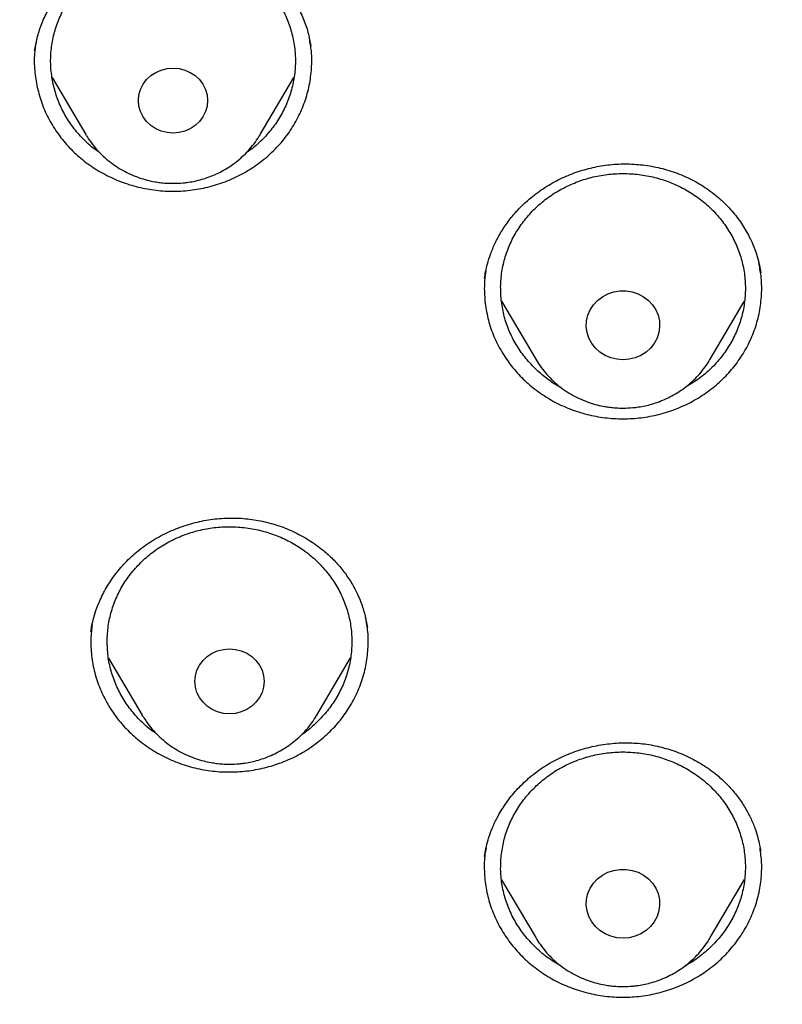
# Model space of a CAD drawing. Units: millimetres. Extents: x 8 to 1603, y 12 to 2556.
# Drawn here: x 814 to 823, y 2155 to 2167 of the extents above; entities that cross this region are included whole.
import ezdxf

# ---------------------------------------------------------------- set-up
doc = ezdxf.new("R2010")
doc.units = ezdxf.units.MM

msp = doc.modelspace()

# ---------------------------------------------------------------- linework, layer by layer
at = {"color": 7, "linetype": 'Continuous', "lineweight": 30}
for p, q in [((817.272, 2167.011), (817.29, 2166.931)), ((817.288, 2166.934), (817.289, 2166.928)), ((814.119, 2166.544), (814.531, 2165.846)), ((816.67, 2165.846), (817.082, 2166.544)), ((819.626, 2163.803), (820.046, 2163.089)), ((822.185, 2163.089), (822.603, 2163.798)), ((814.81, 2159.424), (815.223, 2158.724)), ((817.362, 2158.724), (817.776, 2159.427)), ((815.233, 2158.707), (815.223, 2158.724)), ((817.362, 2158.724), (817.359, 2158.718)), ((819.418, 2156.994), (819.42, 2157.004)), ((819.628, 2156.706), (820.046, 2155.997)), ((822.185, 2155.997), (822.606, 2156.71))]:
    msp.add_line(p, q, dxfattribs=at)
at = {"color": 7, "linetype": 'Continuous', "lineweight": 30, "flags": 128}
for points in [[(815.6, 2165.863), (815.527, 2165.869), (815.455, 2165.887), (815.389, 2165.916), (815.328, 2165.956), (815.276, 2166.005), (815.233, 2166.062), (815.202, 2166.125), (815.183, 2166.192), (815.177, 2166.261), (815.183, 2166.33), (815.202, 2166.397), (815.233, 2166.46), (815.276, 2166.517), (815.328, 2166.566), (815.389, 2166.606), (815.455, 2166.635), (815.527, 2166.653), (815.6, 2166.659), (815.674, 2166.653), (815.745, 2166.635), (815.812, 2166.606), (815.873, 2166.566), (815.925, 2166.517), (815.967, 2166.46), (815.999, 2166.397), (816.018, 2166.33), (816.024, 2166.261), (816.018, 2166.192), (815.999, 2166.125), (815.967, 2166.062), (815.925, 2166.005), (815.873, 2165.956), (815.812, 2165.916), (815.745, 2165.887), (815.674, 2165.869), (815.6, 2165.863)], [(814.54, 2165.83), (814.535, 2165.837), (814.531, 2165.846)], [(821.116, 2163.082), (821.04, 2163.088), (820.966, 2163.106), (820.896, 2163.136), (820.833, 2163.176), (820.778, 2163.225), (820.732, 2163.283), (820.698, 2163.347), (820.676, 2163.416), (820.666, 2163.487), (820.669, 2163.559), (820.685, 2163.629), (820.714, 2163.695), (820.754, 2163.756), (820.804, 2163.81), (820.864, 2163.855), (820.93, 2163.89), (821.002, 2163.914), (821.078, 2163.926), (821.154, 2163.926), (821.229, 2163.914), (821.301, 2163.89), (821.368, 2163.855), (821.427, 2163.81), (821.477, 2163.756), (821.517, 2163.695), (821.546, 2163.629), (821.562, 2163.559), (821.565, 2163.487), (821.556, 2163.416), (821.533, 2163.347), (821.499, 2163.283), (821.453, 2163.225), (821.398, 2163.176), (821.335, 2163.136), (821.266, 2163.106), (821.192, 2163.088), (821.116, 2163.082)], [(816.292, 2158.741), (816.219, 2158.747), (816.147, 2158.765), (816.081, 2158.795), (816.02, 2158.835), (815.968, 2158.884), (815.925, 2158.941), (815.894, 2159.003), (815.875, 2159.07), (815.869, 2159.14), (815.875, 2159.209), (815.894, 2159.276), (815.925, 2159.339), (815.968, 2159.396), (816.02, 2159.445), (816.081, 2159.484), (816.147, 2159.514), (816.219, 2159.532), (816.292, 2159.538), (816.366, 2159.532), (816.437, 2159.514), (816.504, 2159.484), (816.565, 2159.445), (816.617, 2159.396), (816.659, 2159.339), (816.691, 2159.276), (816.71, 2159.209), (816.716, 2159.14), (816.71, 2159.07), (816.691, 2159.003), (816.659, 2158.941), (816.617, 2158.884), (816.565, 2158.835), (816.504, 2158.795), (816.437, 2158.765), (816.366, 2158.747), (816.292, 2158.741)], [(821.116, 2155.99), (821.04, 2155.996), (820.966, 2156.014), (820.896, 2156.044), (820.833, 2156.084), (820.778, 2156.133), (820.732, 2156.191), (820.698, 2156.255), (820.676, 2156.324), (820.666, 2156.395), (820.669, 2156.466), (820.685, 2156.537), (820.714, 2156.603), (820.754, 2156.664), (820.804, 2156.718), (820.864, 2156.763), (820.93, 2156.798), (821.002, 2156.822), (821.078, 2156.834), (821.154, 2156.834), (821.229, 2156.822), (821.301, 2156.798), (821.368, 2156.763), (821.427, 2156.718), (821.477, 2156.664), (821.517, 2156.603), (821.546, 2156.537), (821.562, 2156.466), (821.565, 2156.395), (821.556, 2156.324), (821.533, 2156.255), (821.499, 2156.191), (821.453, 2156.133), (821.398, 2156.084), (821.335, 2156.044), (821.266, 2156.014), (821.192, 2155.996), (821.116, 2155.99)]]:
    msp.add_lwpolyline(points, dxfattribs=at)
at = {"color": 7, "linetype": 'Continuous', "lineweight": 30}
msp.add_arc((787.242, 2160.891), 40.81, 323.3188, 359.3007, dxfattribs=at)
for points, knots in [([(832.219, 2166.242), (832.226, 2166.489), (832.239, 2166.97), (832.252, 2167.673), (832.26, 2168.338), (832.264, 2168.964), (832.264, 2169.553), (832.261, 2170.103), (832.256, 2170.63), (832.249, 2171.131), (832.239, 2171.604), (832.229, 2172.03), (832.218, 2172.411), (832.207, 2172.745), (832.197, 2173.033), (832.188, 2173.276), (832.18, 2173.474), (832.174, 2173.628), (832.169, 2173.742), (832.165, 2173.838), (832.161, 2173.94), (832.155, 2174.068), (832.147, 2174.225), (832.138, 2174.411), (832.127, 2174.628), (832.114, 2174.873), (832.099, 2175.146), (832.076, 2175.54), (832.044, 2176.049), (831.998, 2176.713), (831.943, 2177.435), (831.877, 2178.219), (831.799, 2179.064), (831.707, 2179.971), (831.599, 2180.942), (831.477, 2181.94), (831.344, 2182.945), (831.201, 2183.939), (831.044, 2184.959), (830.872, 2185.999), (830.684, 2187.054), (830.492, 2188.067), (830.337, 2188.842), (830.22, 2189.388), (830.149, 2189.709), (830.082, 2190.002), (830.022, 2190.258), (829.972, 2190.466), (829.932, 2190.63), (829.901, 2190.754), (829.875, 2190.856), (829.854, 2190.939), (829.833, 2191.024), (829.806, 2191.127), (829.77, 2191.265), (829.725, 2191.436), (829.67, 2191.64), (829.585, 2191.952), (829.465, 2192.372), (829.311, 2192.885), (829.145, 2193.415), (828.964, 2193.959), (828.764, 2194.533), (828.541, 2195.136), (828.271, 2195.825), (827.954, 2196.581), (827.59, 2197.382), (827.203, 2198.174), (826.792, 2198.954), (826.36, 2199.72), (825.918, 2200.45), (825.471, 2201.144), (825.018, 2201.803), (824.564, 2202.427), (824.109, 2203.017), (823.619, 2203.619), (823.089, 2204.232), (822.518, 2204.852), (821.944, 2205.437), (821.369, 2205.987), (820.834, 2206.469), (820.341, 2206.891), (819.892, 2207.257), (819.449, 2207.605), (819.069, 2207.891), (818.76, 2208.116), (818.53, 2208.279), (818.328, 2208.421), (818.153, 2208.541), (818.001, 2208.644), (817.865, 2208.735), (817.73, 2208.824), (817.584, 2208.919), (817.416, 2209.028), (817.224, 2209.15), (816.992, 2209.294), (816.717, 2209.462), (816.396, 2209.653), (816.038, 2209.859), (815.651, 2210.075), (815.236, 2210.299), (814.793, 2210.53), (814.315, 2210.769), (813.802, 2211.015), (813.253, 2211.266), (812.566, 2211.565), (811.748, 2211.897), (810.808, 2212.249), (809.761, 2212.609), (808.604, 2212.969), (807.339, 2213.32), (806.076, 2213.631), (804.76, 2213.921), (803.393, 2214.184), (801.979, 2214.425), (800.579, 2214.649), (799.193, 2214.851), (797.683, 2215.054), (796.049, 2215.25), (794.287, 2215.434), (792.493, 2215.595), (790.664, 2215.729), (788.8, 2215.837), (786.944, 2215.916), (785.097, 2215.965), (783.313, 2215.986), (781.594, 2215.981), (779.938, 2215.953), (778.283, 2215.902), (776.616, 2215.827), (774.925, 2215.728), (773.207, 2215.602), (771.589, 2215.459), (770.075, 2215.306), (768.669, 2215.146), (767.246, 2214.967), (765.808, 2214.767), (764.355, 2214.546), (762.887, 2214.302), (761.534, 2214.059), (760.305, 2213.805), (759.211, 2213.556), (758.141, 2213.286), (757.104, 2212.997), (756.099, 2212.691), (755.146, 2212.373), (754.243, 2212.046), (753.389, 2211.711), (752.565, 2211.364), (751.773, 2211.004), (751.127, 2210.69), (750.617, 2210.43), (750.234, 2210.229), (749.86, 2210.025), (749.495, 2209.82), (749.141, 2209.614), (748.813, 2209.418), (748.52, 2209.239), (748.271, 2209.082), (748.059, 2208.946), (747.882, 2208.831), (747.749, 2208.743), (747.655, 2208.68), (747.592, 2208.638), (747.534, 2208.599), (747.466, 2208.552), (747.375, 2208.49), (747.263, 2208.413), (747.133, 2208.322), (746.968, 2208.206), (746.765, 2208.06), (746.519, 2207.879), (746.247, 2207.675), (745.95, 2207.446), (745.628, 2207.191), (745.268, 2206.895), (744.869, 2206.556), (744.432, 2206.168), (743.975, 2205.742), (743.514, 2205.291), (743.064, 2204.828), (742.609, 2204.337), (742.154, 2203.819), (741.7, 2203.275), (741.273, 2202.735), (740.842, 2202.161), (740.412, 2201.556), (739.986, 2200.921), (739.592, 2200.299), (739.228, 2199.691), (738.892, 2199.099), (738.579, 2198.518), (738.245, 2197.864), (737.889, 2197.119), (737.514, 2196.27), (737.156, 2195.389), (736.866, 2194.614), (736.637, 2193.956), (736.462, 2193.428), (736.3, 2192.915), (736.165, 2192.464), (736.054, 2192.08), (735.964, 2191.758), (735.884, 2191.464), (735.822, 2191.229), (735.777, 2191.052), (735.746, 2190.933), (735.724, 2190.843), (735.709, 2190.784), (735.698, 2190.74), (735.687, 2190.696), (735.667, 2190.617), (735.637, 2190.493), (735.594, 2190.313), (735.54, 2190.086), (735.477, 2189.812), (735.405, 2189.49), (735.325, 2189.121), (735.246, 2188.739), (735.168, 2188.351), (735.092, 2187.966), (735.015, 2187.564), (734.872, 2186.797), (734.671, 2185.662), (734.438, 2184.203), (734.232, 2182.77), (734.052, 2181.366), (733.889, 2179.938), (733.779, 2178.819), (733.708, 2178.016), (733.668, 2177.538), (733.631, 2177.067), (733.598, 2176.618), (733.569, 2176.202), (733.544, 2175.821), (733.523, 2175.488), (733.506, 2175.199), (733.492, 2174.954), (733.48, 2174.735), (733.471, 2174.544), (733.462, 2174.38), (733.456, 2174.243), (733.45, 2174.134), (733.447, 2174.054), (733.444, 2173.999), (733.442, 2173.95), (733.439, 2173.885), (733.435, 2173.79), (733.429, 2173.658), (733.422, 2173.485), (733.413, 2173.265), (733.404, 2173), (733.393, 2172.688), (733.382, 2172.34), (733.372, 2171.958), (733.362, 2171.542), (733.353, 2171.087), (733.346, 2170.591), (733.34, 2170.055), (733.338, 2169.491), (733.338, 2168.901), (733.343, 2168.285), (733.351, 2167.634), (733.364, 2166.947), (733.377, 2166.478), (733.383, 2166.237)], [0, 0, 0, 0, 0.0045557, 0.0088774, 0.0129652, 0.0168188, 0.0204385, 0.0238243, 0.0269764, 0.0301735, 0.0330878, 0.0357191, 0.0380675, 0.0401331, 0.0419159, 0.0434211, 0.0446519, 0.0456082, 0.04629, 0.0467713, 0.0473911, 0.0481845, 0.0491516, 0.0503146, 0.0516576, 0.0531806, 0.0548835, 0.0567448, 0.0605095, 0.0643741, 0.069105, 0.0739773, 0.0789911, 0.0848605, 0.0909124, 0.0971468, 0.1035146, 0.1097419, 0.1157858, 0.1226734, 0.1293063, 0.1356845, 0.1418088, 0.1439692, 0.1460524, 0.1479145, 0.1495441, 0.1509413, 0.1518759, 0.152667, 0.1533145, 0.1538183, 0.1542691, 0.1549237, 0.1557976, 0.156891, 0.1582038, 0.1597051, 0.1628648, 0.1662763, 0.169596, 0.1731234, 0.1768585, 0.1808011, 0.1849516, 0.190483, 0.1958721, 0.2011193, 0.2066499, 0.2120112, 0.217202, 0.222222, 0.2270708, 0.2317484, 0.236255, 0.240591, 0.2458272, 0.2509036, 0.2558269, 0.2605978, 0.2652123, 0.2687703, 0.272229, 0.2755888, 0.2788483, 0.2807379, 0.2824161, 0.2838829, 0.2851382, 0.2861974, 0.2871692, 0.2880543, 0.2890817, 0.290272, 0.2916252, 0.2931414, 0.2951375, 0.29736, 0.2998089, 0.3024843, 0.3052365, 0.308193, 0.3113538, 0.3147186, 0.3182871, 0.322047, 0.3279966, 0.3339007, 0.3397613, 0.3475435, 0.3552501, 0.3628798, 0.3704302, 0.3789384, 0.3873383, 0.3956375, 0.4038366, 0.4119357, 0.422391, 0.4327321, 0.4430242, 0.4539975, 0.4649152, 0.4757773, 0.4865841, 0.4973356, 0.5070619, 0.5167426, 0.5263803, 0.5361116, 0.5460156, 0.5560921, 0.5663416, 0.5745169, 0.5827996, 0.5911897, 0.5996869, 0.6082914, 0.6170031, 0.6258254, 0.6324522, 0.639074, 0.6455494, 0.6518726, 0.6580434, 0.6640618, 0.6695976, 0.675, 0.6802705, 0.6854084, 0.6904114, 0.6930095, 0.6955694, 0.6980909, 0.700574, 0.7030186, 0.7053825, 0.707376, 0.7091236, 0.7106252, 0.7118809, 0.7128908, 0.7134588, 0.7139028, 0.7142427, 0.7147107, 0.7153738, 0.7161974, 0.7171403, 0.7182026, 0.7198044, 0.7216182, 0.7236439, 0.7258817, 0.7283314, 0.7309933, 0.7342267, 0.7377268, 0.7414944, 0.745448, 0.7493384, 0.7531479, 0.7575346, 0.7618106, 0.7659762, 0.7700318, 0.774838, 0.7794803, 0.7839585, 0.7882724, 0.7924216, 0.796406, 0.8003425, 0.8058803, 0.8115638, 0.8173951, 0.8233759, 0.8267911, 0.8302537, 0.8336286, 0.8367219, 0.8389534, 0.8410098, 0.842891, 0.8445969, 0.845493, 0.8462821, 0.8468555, 0.8472094, 0.8474171, 0.8476929, 0.8480507, 0.8489193, 0.8500632, 0.8514823, 0.8532331, 0.8552762, 0.8576112, 0.8602379, 0.8625064, 0.8649553, 0.8675199, 0.8700993, 0.8794219, 0.8889175, 0.897542, 0.9063044, 0.9152048, 0.9242431, 0.9272073, 0.9301859, 0.9331649, 0.9359731, 0.9385601, 0.9409259, 0.9430704, 0.9447654, 0.9462911, 0.9476473, 0.9488341, 0.9498516, 0.9506996, 0.9513782, 0.9518875, 0.9521729, 0.9524079, 0.9528055, 0.9533853, 0.954177, 0.9552491, 0.9566046, 0.9582433, 0.9601653, 0.9623706, 0.9646844, 0.9672451, 0.9700524, 0.9731065, 0.9764072, 0.9799544, 0.9835249, 0.9873146, 0.9913237, 0.9955522, 1, 1, 1, 1]), ([(785.504, 2202.892), (785.627, 2202.885), (785.862, 2202.871), (786.198, 2202.848), (786.5, 2202.825), (786.768, 2202.804), (787.002, 2202.783), (787.201, 2202.765), (787.377, 2202.748), (787.541, 2202.732), (787.848, 2202.701), (788.304, 2202.651), (789.066, 2202.557), (789.988, 2202.427), (791.132, 2202.238), (792.339, 2202.009), (793.606, 2201.732), (794.894, 2201.414), (796.202, 2201.053), (797.526, 2200.645), (798.837, 2200.199), (800.133, 2199.715), (801.437, 2199.183), (802.748, 2198.6), (804.064, 2197.965), (805.357, 2197.291), (806.627, 2196.578), (807.871, 2195.827), (809.066, 2195.053), (810.21, 2194.26), (811.306, 2193.452), (812.375, 2192.612), (813.416, 2191.742), (814.448, 2190.825), (815.469, 2189.859), (816.474, 2188.842), (817.444, 2187.795), (818.378, 2186.72), (819.274, 2185.618), (820.115, 2184.51), (820.902, 2183.401), (821.637, 2182.292), (822.335, 2181.162), (822.996, 2180.013), (823.631, 2178.822), (824.238, 2177.589), (824.812, 2176.314), (825.341, 2175.021), (825.826, 2173.713), (826.265, 2172.39), (826.642, 2171.108), (826.963, 2169.87), (827.234, 2168.678), (827.424, 2167.703), (827.555, 2166.946), (827.64, 2166.408), (827.705, 2165.955), (827.754, 2165.589), (827.79, 2165.309), (827.824, 2165.029), (827.852, 2164.763), (827.867, 2164.6), (827.875, 2164.524)], [0, 0, 0, 0, 0.005776, 0.011028, 0.015755, 0.019956, 0.023631, 0.026728, 0.02935, 0.031889, 0.034453, 0.043825, 0.05337, 0.070414, 0.087459, 0.107749, 0.12804, 0.148331, 0.170071, 0.191811, 0.213551, 0.23529, 0.257016, 0.280063, 0.303122, 0.326181, 0.349239, 0.372299, 0.395366, 0.417101, 0.438833, 0.460566, 0.482298, 0.504028, 0.527072, 0.550131, 0.573193, 0.596253, 0.619314, 0.642372, 0.664104, 0.685836, 0.707567, 0.729298, 0.751029, 0.774071, 0.797127, 0.820188, 0.843249, 0.86631, 0.889368, 0.909647, 0.929928, 0.95021, 0.959135, 0.96816, 0.977377, 0.981907, 0.986592, 0.991424, 0.99597, 1, 1, 1, 1]), ([(785.98, 2118.178), (786.238, 2118.197), (786.754, 2118.234), (787.527, 2118.305), (788.299, 2118.387), (789.173, 2118.496), (790.147, 2118.636), (791.221, 2118.815), (792.291, 2119.02), (793.258, 2119.227), (794.123, 2119.431), (794.887, 2119.624), (795.648, 2119.83), (796.514, 2120.08), (797.483, 2120.382), (798.552, 2120.743), (799.611, 2121.129), (800.597, 2121.516), (801.509, 2121.897), (802.35, 2122.268), (803.183, 2122.655), (804.042, 2123.076), (804.924, 2123.532), (805.829, 2124.025), (806.723, 2124.538), (807.605, 2125.072), (808.475, 2125.626), (809.396, 2126.242), (810.365, 2126.926), (811.376, 2127.684), (812.364, 2128.47), (813.238, 2129.207), (814.003, 2129.884), (814.665, 2130.496), (815.315, 2131.12), (815.977, 2131.784), (816.65, 2132.489), (817.33, 2133.236), (817.992, 2133.998), (818.637, 2134.776), (819.262, 2135.569), (819.915, 2136.438), (820.587, 2137.385), (821.274, 2138.414), (821.93, 2139.463), (822.495, 2140.43), (822.978, 2141.307), (823.388, 2142.09), (823.781, 2142.882), (824.172, 2143.714), (824.559, 2144.588), (824.937, 2145.504), (825.294, 2146.43), (825.628, 2147.365), (825.939, 2148.308), (826.249, 2149.33), (826.55, 2150.433), (826.836, 2151.618), (827.085, 2152.812), (827.278, 2153.9), (827.425, 2154.878), (827.536, 2155.744), (827.627, 2156.614), (827.703, 2157.521), (827.76, 2158.466), (827.795, 2159.448), (827.805, 2160.432), (827.791, 2161.418), (827.752, 2162.405), (827.685, 2163.466), (827.58, 2164.6), (827.432, 2165.808), (827.247, 2167.012), (827.046, 2168.098), (826.84, 2169.067), (826.639, 2169.919), (826.42, 2170.768), (826.172, 2171.647), (825.892, 2172.557), (825.579, 2173.494), (825.242, 2174.426), (824.882, 2175.352), (824.498, 2176.271), (824.06, 2177.252), (823.562, 2178.29), (822.997, 2179.383), (822.398, 2180.461), (821.825, 2181.424), (821.29, 2182.274), (820.801, 2183.016), (820.294, 2183.748), (819.75, 2184.501), (819.167, 2185.273), (818.541, 2186.06), (817.895, 2186.834), (817.228, 2187.596), (816.542, 2188.344), (815.784, 2189.133), (814.948, 2189.957), (814.03, 2190.813), (813.085, 2191.644), (812.205, 2192.375), (811.401, 2193.01), (810.678, 2193.558), (809.942, 2194.092), (809.163, 2194.633), (808.341, 2195.179), (807.473, 2195.728), (806.59, 2196.258), (805.693, 2196.769), (804.782, 2197.261), (803.789, 2197.77), (802.71, 2198.288), (801.542, 2198.81), (800.357, 2199.3), (799.27, 2199.716), (798.287, 2200.065), (797.412, 2200.357), (796.53, 2200.632), (795.604, 2200.901), (794.636, 2201.16), (793.624, 2201.408), (792.604, 2201.633), (791.577, 2201.837), (790.544, 2202.018), (789.428, 2202.189), (788.227, 2202.342), (786.941, 2202.472), (785.651, 2202.566), (784.479, 2202.62), (783.428, 2202.644), (782.499, 2202.647), (781.57, 2202.632), (780.602, 2202.598), (779.596, 2202.542), (778.554, 2202.46), (777.513, 2202.356), (776.472, 2202.229), (775.433, 2202.078), (774.32, 2201.892), (773.133, 2201.664), (771.874, 2201.386), (770.623, 2201.073), (769.498, 2200.76), (768.498, 2200.455), (767.62, 2200.169), (766.748, 2199.866), (765.847, 2199.533), (764.918, 2199.167), (763.963, 2198.766), (763.017, 2198.344), (762.08, 2197.9), (761.153, 2197.435), (760.168, 2196.913), (759.128, 2196.328), (758.038, 2195.674), (756.968, 2194.99), (756.016, 2194.344), (755.18, 2193.746), (754.453, 2193.203), (753.737, 2192.646), (753.004, 2192.051), (752.256, 2191.417), (751.497, 2190.742), (750.752, 2190.049), (750.025, 2189.339), (749.314, 2188.612), (748.568, 2187.812), (747.793, 2186.937), (746.995, 2185.981), (746.225, 2185.003), (745.584, 2184.136), (745.06, 2183.392), (744.643, 2182.777), (744.237, 2182.155), (743.789, 2181.441), (743.306, 2180.634), (742.794, 2179.728), (742.306, 2178.811), (741.884, 2177.967), (741.522, 2177.202), (741.213, 2176.517), (740.917, 2175.827), (740.593, 2175.032), (740.249, 2174.129), (739.893, 2173.116), (739.563, 2172.093), (739.294, 2171.172), (739.074, 2170.355), (738.897, 2169.644), (738.733, 2168.931), (738.562, 2168.118), (738.39, 2167.206), (738.227, 2166.193), (738.089, 2165.175), (737.988, 2164.247), (737.916, 2163.413), (737.866, 2162.67), (737.83, 2161.927), (737.804, 2161.076), (737.797, 2160.117), (737.818, 2159.05), (737.867, 2157.983), (737.941, 2156.982), (738.032, 2156.048), (738.137, 2155.18), (738.26, 2154.315), (738.408, 2153.415), (738.584, 2152.483), (738.791, 2151.52), (739.022, 2150.56), (739.277, 2149.604), (739.556, 2148.652), (739.882, 2147.634), (740.261, 2146.552), (740.7, 2145.409), (741.175, 2144.278), (741.637, 2143.264), (742.075, 2142.366), (742.478, 2141.58), (742.9, 2140.801), (743.357, 2139.999), (743.851, 2139.174), (744.385, 2138.329), (744.941, 2137.495), (745.519, 2136.672), (746.118, 2135.86), (746.784, 2135.001), (747.522, 2134.099), (748.34, 2133.157), (749.187, 2132.237), (749.979, 2131.424), (750.708, 2130.712), (751.366, 2130.096), (752.038, 2129.493), (752.752, 2128.877), (753.509, 2128.253), (754.311, 2127.622), (755.129, 2127.008), (755.964, 2126.411), (756.815, 2125.831), (757.746, 2125.228), (758.761, 2124.606), (759.864, 2123.971), (760.987, 2123.367), (761.977, 2122.868), (762.824, 2122.466), (763.523, 2122.147), (764.228, 2121.84), (765.034, 2121.505), (765.943, 2121.148), (766.96, 2120.775), (767.986, 2120.426), (768.927, 2120.13), (769.778, 2119.88), (770.537, 2119.671), (771.301, 2119.475), (772.179, 2119.264), (773.173, 2119.047), (774.285, 2118.832), (775.404, 2118.643), (776.41, 2118.498), (777.299, 2118.388), (778.072, 2118.305), (778.846, 2118.234), (779.363, 2118.197), (779.621, 2118.178)], [0, 0, 0, 0, 0.002808, 0.005617, 0.008429, 0.011241, 0.015184, 0.019128, 0.023081, 0.027034, 0.029895, 0.032757, 0.035622, 0.038487, 0.042593, 0.046698, 0.050814, 0.054931, 0.05829, 0.061649, 0.065014, 0.068378, 0.072162, 0.075946, 0.079729, 0.083531, 0.087333, 0.091135, 0.095809, 0.100483, 0.105172, 0.109861, 0.11322, 0.116579, 0.119944, 0.123309, 0.127092, 0.130876, 0.134659, 0.138461, 0.142264, 0.146066, 0.150739, 0.155413, 0.160102, 0.164791, 0.16815, 0.17151, 0.174874, 0.178239, 0.182023, 0.185806, 0.18959, 0.193392, 0.197194, 0.200996, 0.20567, 0.210343, 0.215033, 0.219722, 0.223081, 0.22644, 0.229805, 0.23317, 0.236953, 0.240737, 0.24452, 0.248322, 0.252125, 0.255926, 0.2606, 0.265274, 0.269963, 0.274652, 0.278011, 0.28137, 0.284735, 0.2881, 0.291883, 0.295667, 0.29945, 0.303252, 0.307055, 0.310857, 0.31553, 0.320204, 0.324893, 0.329582, 0.332941, 0.336301, 0.339665, 0.34303, 0.346814, 0.350597, 0.354381, 0.358183, 0.361985, 0.365787, 0.370461, 0.375134, 0.379824, 0.384513, 0.387872, 0.391231, 0.394596, 0.397961, 0.401744, 0.405528, 0.409311, 0.413113, 0.416916, 0.420717, 0.425391, 0.430065, 0.434754, 0.439443, 0.442802, 0.446161, 0.449526, 0.452891, 0.456674, 0.460458, 0.464242, 0.468043, 0.471846, 0.475648, 0.480321, 0.484995, 0.489684, 0.494373, 0.497732, 0.501092, 0.504456, 0.507821, 0.511605, 0.515388, 0.519172, 0.522974, 0.526776, 0.530578, 0.535252, 0.539925, 0.544615, 0.549304, 0.552663, 0.556022, 0.559387, 0.562752, 0.566535, 0.570319, 0.574102, 0.577904, 0.581707, 0.585508, 0.590182, 0.594856, 0.599545, 0.604234, 0.607593, 0.610952, 0.614317, 0.617682, 0.621465, 0.625249, 0.629033, 0.632834, 0.636637, 0.640439, 0.645112, 0.649786, 0.654475, 0.659164, 0.661973, 0.664781, 0.667593, 0.670405, 0.674349, 0.678292, 0.682245, 0.686198, 0.68906, 0.691921, 0.694786, 0.697651, 0.701757, 0.705863, 0.709979, 0.714095, 0.716903, 0.719712, 0.722524, 0.725336, 0.729279, 0.733223, 0.737176, 0.741129, 0.74399, 0.746852, 0.749717, 0.752582, 0.756688, 0.760793, 0.764909, 0.769026, 0.772385, 0.775744, 0.779109, 0.782473, 0.786257, 0.790041, 0.793824, 0.797626, 0.801428, 0.80523, 0.809904, 0.814578, 0.819267, 0.823956, 0.827315, 0.830674, 0.834039, 0.837404, 0.841187, 0.844971, 0.848754, 0.852556, 0.856359, 0.860161, 0.864834, 0.869508, 0.874197, 0.878886, 0.882245, 0.885605, 0.888969, 0.892334, 0.896118, 0.899901, 0.903685, 0.907487, 0.911289, 0.915091, 0.919765, 0.924438, 0.929128, 0.933817, 0.936625, 0.939434, 0.942245, 0.945057, 0.949001, 0.952944, 0.956897, 0.96085, 0.963712, 0.966573, 0.969439, 0.972304, 0.976409, 0.980515, 0.984631, 0.988747, 0.991559, 0.99437, 0.997185, 1, 1, 1, 1]), ([(813.902, 2166.869), (813.912, 2166.921), (813.932, 2167.029), (813.985, 2167.196), (814.056, 2167.352), (814.14, 2167.495), (814.234, 2167.622), (814.342, 2167.742), (814.475, 2167.864), (814.633, 2167.98), (814.815, 2168.084), (815.004, 2168.165), (815.197, 2168.222), (815.39, 2168.258), (815.583, 2168.271), (815.776, 2168.265), (815.969, 2168.238), (816.164, 2168.191), (816.355, 2168.12), (816.539, 2168.026), (816.712, 2167.907), (816.87, 2167.766), (817.007, 2167.607), (817.117, 2167.439), (817.199, 2167.269), (817.25, 2167.126), (817.267, 2167.04), (817.272, 2167.011)], [0, 0, 0, 0, 0.037021, 0.076271, 0.117845, 0.150636, 0.184758, 0.219714, 0.254157, 0.299075, 0.342872, 0.385555, 0.427144, 0.467675, 0.50718, 0.546713, 0.587364, 0.629085, 0.671826, 0.715559, 0.760299, 0.806096, 0.852086, 0.896368, 0.938906, 0.979761, 1, 1, 1, 1]), ([(814.132, 2166.46), (814.121, 2166.52), (814.099, 2166.642), (814.099, 2166.827), (814.122, 2167.01), (814.172, 2167.19), (814.246, 2167.361), (814.343, 2167.522), (814.461, 2167.669), (814.599, 2167.801), (814.754, 2167.915), (814.924, 2168.009), (815.105, 2168.081), (815.294, 2168.131), (815.489, 2168.156), (815.686, 2168.158), (815.881, 2168.135), (816.072, 2168.089), (816.254, 2168.02), (816.425, 2167.929), (816.583, 2167.817), (816.723, 2167.688), (816.844, 2167.542), (816.944, 2167.383), (817.021, 2167.212), (817.073, 2167.034), (817.101, 2166.851), (817.102, 2166.666), (817.078, 2166.483), (817.029, 2166.304), (816.955, 2166.132), (816.858, 2165.971), (816.739, 2165.824), (816.618, 2165.704), (816.53, 2165.643), (816.494, 2165.618)], [0, 0, 0, 0, 0.0306004, 0.0612009, 0.0918013, 0.1224017, 0.1530021, 0.1836026, 0.214203, 0.2448034, 0.2754039, 0.3060043, 0.3366047, 0.3672051, 0.3978056, 0.428406, 0.4590064, 0.4896069, 0.5202073, 0.5508077, 0.5814082, 0.6120086, 0.642609, 0.6732094, 0.7038099, 0.7344103, 0.7650107, 0.7956112, 0.8262116, 0.856812, 0.8874124, 0.9180129, 0.9486133, 0.9792137, 1, 1, 1, 1]), ([(813.936, 2166.422), (813.954, 2166.354), (813.989, 2166.218), (814.078, 2166.026), (814.191, 2165.845), (814.328, 2165.68), (814.487, 2165.533), (814.665, 2165.407), (814.859, 2165.304), (815.066, 2165.225), (815.282, 2165.173), (815.503, 2165.147), (815.726, 2165.149), (815.947, 2165.178), (816.162, 2165.234), (816.367, 2165.316), (816.56, 2165.422), (816.735, 2165.551), (816.892, 2165.701), (817.026, 2165.868), (817.136, 2166.05), (817.219, 2166.245), (817.275, 2166.447), (817.302, 2166.655), (817.303, 2166.85), (817.281, 2166.972), (817.272, 2167.026)], [0, 0, 0, 0, 0.042055, 0.08411, 0.126164, 0.168219, 0.210274, 0.252329, 0.294384, 0.336439, 0.378493, 0.420548, 0.462603, 0.504658, 0.546713, 0.588768, 0.630822, 0.672877, 0.714932, 0.756987, 0.799042, 0.841097, 0.883151, 0.925206, 0.967261, 1, 1, 1, 1]), ([(813.921, 2166.976), (813.914, 2166.93), (813.896, 2166.815), (813.9, 2166.628), (813.924, 2166.49), (813.936, 2166.422)], [0, 0, 0, 0, 0.2507, 0.62535, 1, 1, 1, 1]), ([(814.705, 2165.62), (814.676, 2165.639), (814.595, 2165.694), (814.478, 2165.806), (814.357, 2165.951), (814.257, 2166.111), (814.179, 2166.281), (814.147, 2166.4), (814.132, 2166.46)], [0, 0, 0, 0, 0.096595, 0.277276, 0.457957, 0.638638, 0.819319, 1, 1, 1, 1]), ([(814.541, 2165.83), (814.555, 2165.807), (814.588, 2165.754), (814.649, 2165.677), (814.724, 2165.597), (814.806, 2165.524), (814.894, 2165.458), (814.987, 2165.401), (815.084, 2165.353), (815.183, 2165.314), (815.281, 2165.285), (815.366, 2165.266), (815.443, 2165.255), (815.518, 2165.247), (815.572, 2165.246), (815.6, 2165.246)], [0, 0, 0, 0, 0.0624773, 0.1494837, 0.2365121, 0.3234999, 0.4103419, 0.4968577, 0.5827134, 0.6672047, 0.7485063, 0.8223115, 0.8744092, 0.9319095, 1, 1, 1, 1]), ([(815.6, 2165.246), (815.64, 2165.247), (815.697, 2165.248), (815.78, 2165.258), (815.851, 2165.269), (815.935, 2165.289), (816.022, 2165.316), (816.111, 2165.351), (816.2, 2165.394), (816.287, 2165.445), (816.371, 2165.505), (816.451, 2165.572), (816.526, 2165.647), (816.594, 2165.73), (816.641, 2165.795), (816.662, 2165.834), (816.667, 2165.841)], [0, 0, 0, 0, 0.09334, 0.131751, 0.195473, 0.261823, 0.333144, 0.407723, 0.484867, 0.564026, 0.644808, 0.726929, 0.810182, 0.894415, 0.97952, 1, 1, 1, 1]), ([(819.418, 2164.08), (819.422, 2164.106), (819.432, 2164.164), (819.455, 2164.265), (819.492, 2164.383), (819.548, 2164.517), (819.624, 2164.657), (819.717, 2164.794), (819.823, 2164.92), (819.954, 2165.046), (820.111, 2165.168), (820.296, 2165.279), (820.491, 2165.367), (820.693, 2165.431), (820.902, 2165.473), (821.117, 2165.488), (821.333, 2165.478), (821.547, 2165.443), (821.757, 2165.382), (821.958, 2165.296), (822.144, 2165.186), (822.31, 2165.056), (822.453, 2164.911), (822.571, 2164.756), (822.659, 2164.607), (822.722, 2164.469), (822.762, 2164.351), (822.788, 2164.244), (822.799, 2164.18), (822.804, 2164.149)], [0, 0, 0, 0, 0.019479, 0.042863, 0.070261, 0.101739, 0.136533, 0.171293, 0.205666, 0.239661, 0.28441, 0.328493, 0.371855, 0.414602, 0.457589, 0.500953, 0.544743, 0.589007, 0.633761, 0.679017, 0.724331, 0.768646, 0.811628, 0.853357, 0.893906, 0.923502, 0.951156, 0.976588, 1, 1, 1, 1]), ([(819.623, 2163.818), (819.619, 2163.88), (819.611, 2164.002), (819.632, 2164.187), (819.676, 2164.367), (819.745, 2164.54), (819.838, 2164.703), (819.953, 2164.853), (820.087, 2164.988), (820.239, 2165.105), (820.407, 2165.203), (820.586, 2165.279), (820.774, 2165.333), (820.968, 2165.363), (821.165, 2165.369), (821.361, 2165.351), (821.552, 2165.309), (821.737, 2165.244), (821.91, 2165.157), (822.07, 2165.049), (822.214, 2164.923), (822.338, 2164.78), (822.442, 2164.623), (822.524, 2164.454), (822.581, 2164.277), (822.613, 2164.095), (822.619, 2163.91), (822.6, 2163.726), (822.555, 2163.546), (822.486, 2163.373), (822.393, 2163.21), (822.279, 2163.059), (822.144, 2162.925), (822.011, 2162.82), (821.919, 2162.769), (821.883, 2162.749)], [0, 0, 0, 0, 0.030641, 0.061281, 0.091922, 0.122562, 0.153203, 0.183843, 0.214484, 0.245124, 0.275765, 0.306405, 0.337046, 0.367686, 0.398327, 0.428967, 0.459608, 0.490248, 0.520889, 0.551529, 0.58217, 0.61281, 0.643451, 0.674091, 0.704732, 0.735372, 0.766013, 0.796653, 0.827294, 0.857934, 0.888575, 0.919215, 0.949856, 0.980496, 1, 1, 1, 1]), ([(819.424, 2163.8), (819.434, 2163.731), (819.454, 2163.592), (819.52, 2163.392), (819.612, 2163.201), (819.73, 2163.023), (819.871, 2162.861), (820.034, 2162.718), (820.215, 2162.596), (820.412, 2162.497), (820.621, 2162.423), (820.838, 2162.376), (821.06, 2162.355), (821.283, 2162.362), (821.503, 2162.396), (821.716, 2162.457), (821.919, 2162.543), (822.109, 2162.654), (822.281, 2162.787), (822.434, 2162.94), (822.563, 2163.11), (822.669, 2163.295), (822.747, 2163.491), (822.798, 2163.695), (822.819, 2163.904), (822.815, 2164.099), (822.79, 2164.221), (822.779, 2164.275)], [0, 0, 0, 0, 0.040348, 0.080696, 0.121044, 0.161392, 0.20174, 0.242088, 0.282436, 0.322785, 0.363133, 0.403481, 0.443829, 0.484177, 0.524525, 0.564873, 0.605221, 0.645569, 0.685917, 0.726265, 0.766613, 0.806961, 0.847309, 0.887657, 0.928005, 0.968354, 1, 1, 1, 1]), ([(819.433, 2164.165), (819.426, 2164.113), (819.41, 2163.992), (819.419, 2163.869), (819.424, 2163.8)], [0, 0, 0, 0, 0.42916, 1, 1, 1, 1]), ([(820.359, 2162.741), (820.347, 2162.747), (820.277, 2162.782), (820.162, 2162.865), (820.018, 2162.99), (819.893, 2163.133), (819.789, 2163.29), (819.708, 2163.458), (819.65, 2163.635), (819.632, 2163.757), (819.623, 2163.818)], [0, 0, 0, 0, 0.028779, 0.167525, 0.306271, 0.445017, 0.583762, 0.722508, 0.861254, 1, 1, 1, 1]), ([(820.046, 2163.09), (820.063, 2163.062), (820.099, 2163.004), (820.165, 2162.921), (820.239, 2162.841), (820.321, 2162.768), (820.409, 2162.702), (820.503, 2162.645), (820.6, 2162.597), (820.699, 2162.558), (820.796, 2162.529), (820.882, 2162.51), (820.959, 2162.499), (821.034, 2162.491), (821.087, 2162.49), (821.116, 2162.489)], [0, 0, 0, 0, 0.077071, 0.162723, 0.248397, 0.33403, 0.419521, 0.50469, 0.589209, 0.672385, 0.752421, 0.825077, 0.876364, 0.932969, 1, 1, 1, 1]), ([(821.116, 2162.489), (821.156, 2162.491), (821.212, 2162.492), (821.295, 2162.502), (821.367, 2162.513), (821.451, 2162.533), (821.537, 2162.56), (821.626, 2162.595), (821.715, 2162.638), (821.802, 2162.689), (821.886, 2162.749), (821.966, 2162.816), (822.041, 2162.891), (822.109, 2162.974), (822.157, 2163.041), (822.18, 2163.081), (822.185, 2163.091)], [0, 0, 0, 0, 0.092875, 0.131095, 0.1945, 0.26052, 0.331485, 0.405693, 0.482454, 0.561218, 0.641598, 0.72331, 0.806149, 0.889962, 0.974643, 1, 1, 1, 1]), ([(814.594, 2159.747), (814.596, 2159.766), (814.603, 2159.809), (814.621, 2159.902), (814.656, 2160.015), (814.712, 2160.156), (814.795, 2160.314), (814.91, 2160.48), (815.05, 2160.637), (815.216, 2160.78), (815.404, 2160.903), (815.606, 2161.003), (815.816, 2161.076), (816.032, 2161.124), (816.248, 2161.145), (816.463, 2161.141), (816.672, 2161.111), (816.877, 2161.058), (817.075, 2160.98), (817.265, 2160.878), (817.428, 2160.762), (817.563, 2160.64), (817.673, 2160.516), (817.769, 2160.382), (817.853, 2160.232), (817.917, 2160.078), (817.96, 2159.929), (817.975, 2159.843), (817.982, 2159.803)], [0, 0, 0, 0, 0.016157, 0.037262, 0.063818, 0.093602, 0.134543, 0.176948, 0.220899, 0.266376, 0.312736, 0.358576, 0.40376, 0.448293, 0.492189, 0.535491, 0.578239, 0.621098, 0.664918, 0.709641, 0.755209, 0.789946, 0.825165, 0.860897, 0.895637, 0.936535, 0.971274, 1, 1, 1, 1]), ([(814.793, 2159.657), (814.797, 2159.719), (814.805, 2159.842), (814.849, 2160.022), (814.916, 2160.196), (815.007, 2160.36), (815.12, 2160.511), (815.253, 2160.647), (815.404, 2160.766), (815.57, 2160.865), (815.749, 2160.943), (815.936, 2160.999), (816.13, 2161.031), (816.327, 2161.038), (816.523, 2161.022), (816.715, 2160.982), (816.9, 2160.919), (817.074, 2160.833), (817.235, 2160.727), (817.38, 2160.602), (817.506, 2160.46), (817.612, 2160.304), (817.695, 2160.136), (817.754, 2159.96), (817.788, 2159.778), (817.796, 2159.593), (817.779, 2159.409), (817.736, 2159.228), (817.669, 2159.055), (817.578, 2158.891), (817.465, 2158.739), (817.331, 2158.605), (817.233, 2158.52), (817.177, 2158.487), (817.176, 2158.486)], [0, 0, 0, 0, 0.032245, 0.064489, 0.096734, 0.128979, 0.161223, 0.193468, 0.225713, 0.257957, 0.290202, 0.322447, 0.354691, 0.386936, 0.419181, 0.451426, 0.48367, 0.515915, 0.54816, 0.580404, 0.612649, 0.644894, 0.677138, 0.709383, 0.741628, 0.773872, 0.806117, 0.838362, 0.870606, 0.902851, 0.935096, 0.96734, 0.999585, 1, 1, 1, 1]), ([(814.609, 2159.838), (814.602, 2159.779), (814.587, 2159.651), (814.598, 2159.452), (814.636, 2159.246), (814.703, 2159.046), (814.797, 2158.856), (814.917, 2158.679), (815.06, 2158.519), (815.224, 2158.377), (815.407, 2158.256), (815.604, 2158.16), (815.814, 2158.088), (816.031, 2158.042), (816.254, 2158.024), (816.476, 2158.033), (816.696, 2158.069), (816.909, 2158.132), (817.111, 2158.22), (817.299, 2158.332), (817.47, 2158.467), (817.621, 2158.621), (817.749, 2158.793), (817.852, 2158.979), (817.929, 2159.175), (817.977, 2159.38), (817.996, 2159.589), (817.991, 2159.771), (817.968, 2159.881), (817.959, 2159.923)], [0, 0, 0, 0, 0.031949, 0.06975, 0.107552, 0.145353, 0.183154, 0.220955, 0.258756, 0.296558, 0.334359, 0.37216, 0.409961, 0.447763, 0.485564, 0.523365, 0.561166, 0.598967, 0.636769, 0.67457, 0.712371, 0.750172, 0.787974, 0.825775, 0.863576, 0.901377, 0.939178, 0.97698, 1, 1, 1, 1]), ([(815.399, 2158.496), (815.383, 2158.506), (815.313, 2158.551), (815.205, 2158.65), (815.078, 2158.79), (814.973, 2158.947), (814.89, 2159.114), (814.831, 2159.291), (814.796, 2159.473), (814.794, 2159.596), (814.793, 2159.657)], [0, 0, 0, 0, 0.03947, 0.176689, 0.313907, 0.451126, 0.588344, 0.725563, 0.862781, 1, 1, 1, 1]), ([(815.234, 2158.707), (815.248, 2158.685), (815.28, 2158.633), (815.341, 2158.555), (815.416, 2158.475), (815.498, 2158.402), (815.586, 2158.337), (815.679, 2158.28), (815.776, 2158.232), (815.875, 2158.193), (815.973, 2158.164), (816.058, 2158.145), (816.135, 2158.133), (816.21, 2158.126), (816.264, 2158.125), (816.292, 2158.124)], [0, 0, 0, 0, 0.061216, 0.14834, 0.235485, 0.32259, 0.409549, 0.496181, 0.582152, 0.666757, 0.748168, 0.822073, 0.87424, 0.931818, 1, 1, 1, 1]), ([(816.292, 2158.124), (816.332, 2158.125), (816.389, 2158.127), (816.472, 2158.136), (816.543, 2158.148), (816.627, 2158.168), (816.714, 2158.195), (816.803, 2158.23), (816.892, 2158.273), (816.979, 2158.324), (817.063, 2158.384), (817.143, 2158.451), (817.218, 2158.526), (817.286, 2158.608), (817.333, 2158.673), (817.354, 2158.712), (817.358, 2158.719)], [0, 0, 0, 0, 0.09346, 0.131922, 0.195726, 0.262162, 0.333575, 0.408251, 0.485495, 0.564756, 0.645642, 0.72787, 0.811231, 0.895572, 0.980788, 1, 1, 1, 1]), ([(819.418, 2156.992), (819.423, 2157.023), (819.434, 2157.09), (819.461, 2157.2), (819.503, 2157.32), (819.567, 2157.46), (819.656, 2157.613), (819.775, 2157.772), (819.918, 2157.92), (820.084, 2158.055), (820.27, 2158.17), (820.472, 2158.262), (820.683, 2158.33), (820.899, 2158.373), (821.116, 2158.39), (821.33, 2158.382), (821.538, 2158.348), (821.74, 2158.29), (821.934, 2158.21), (822.118, 2158.106), (822.275, 2157.989), (822.405, 2157.867), (822.511, 2157.744), (822.603, 2157.611), (822.678, 2157.475), (822.732, 2157.345), (822.768, 2157.231), (822.79, 2157.136), (822.799, 2157.082), (822.803, 2157.058)], [0, 0, 0, 0, 0.023879, 0.049701, 0.077638, 0.107408, 0.148126, 0.18992, 0.232807, 0.276833, 0.321998, 0.367307, 0.412237, 0.456721, 0.5007, 0.54416, 0.587129, 0.629795, 0.673063, 0.71711, 0.761955, 0.796156, 0.830821, 0.865747, 0.900548, 0.931759, 0.958662, 0.981361, 1, 1, 1, 1]), ([(819.623, 2157.002), (819.632, 2157.063), (819.65, 2157.185), (819.708, 2157.362), (819.789, 2157.531), (819.893, 2157.688), (820.018, 2157.83), (820.161, 2157.957), (820.321, 2158.065), (820.495, 2158.152), (820.679, 2158.217), (820.871, 2158.259), (821.066, 2158.277), (821.263, 2158.271), (821.457, 2158.241), (821.646, 2158.187), (821.825, 2158.111), (821.992, 2158.013), (822.144, 2157.896), (822.279, 2157.761), (822.393, 2157.611), (822.486, 2157.448), (822.555, 2157.274), (822.6, 2157.094), (822.619, 2156.91), (822.613, 2156.726), (822.581, 2156.543), (822.524, 2156.366), (822.442, 2156.198), (822.338, 2156.041), (822.214, 2155.898), (822.069, 2155.773), (821.955, 2155.69), (821.886, 2155.656), (821.876, 2155.651)], [0, 0, 0, 0, 0.032067, 0.064133, 0.0962, 0.128267, 0.160333, 0.1924, 0.224467, 0.256534, 0.2886, 0.320667, 0.352734, 0.3848, 0.416867, 0.448934, 0.481, 0.513067, 0.545134, 0.5772, 0.609267, 0.641334, 0.673401, 0.705467, 0.737534, 0.769601, 0.801667, 0.833734, 0.865801, 0.897867, 0.929934, 0.962001, 0.994067, 1, 1, 1, 1]), ([(819.437, 2157.094), (819.432, 2157.069), (819.414, 2156.977), (819.413, 2156.812), (819.433, 2156.603), (819.484, 2156.399), (819.563, 2156.203), (819.668, 2156.018), (819.798, 2155.848), (819.95, 2155.695), (820.123, 2155.562), (820.312, 2155.451), (820.515, 2155.365), (820.729, 2155.304), (820.949, 2155.27), (821.171, 2155.263), (821.393, 2155.284), (821.611, 2155.331), (821.819, 2155.405), (822.016, 2155.504), (822.197, 2155.626), (822.36, 2155.769), (822.501, 2155.931), (822.619, 2156.109), (822.711, 2156.3), (822.776, 2156.5), (822.812, 2156.707), (822.821, 2156.907), (822.804, 2157.035), (822.796, 2157.094)], [0, 0, 0, 0, 0.013498, 0.051654, 0.089811, 0.127968, 0.166124, 0.204281, 0.242438, 0.280595, 0.318751, 0.356908, 0.395065, 0.433222, 0.471378, 0.509535, 0.547692, 0.585848, 0.624005, 0.662162, 0.700319, 0.738475, 0.776632, 0.814789, 0.852946, 0.891102, 0.929259, 0.967416, 1, 1, 1, 1]), ([(820.356, 2155.652), (820.317, 2155.673), (820.222, 2155.726), (820.088, 2155.833), (819.953, 2155.967), (819.838, 2156.118), (819.745, 2156.281), (819.676, 2156.454), (819.632, 2156.634), (819.611, 2156.818), (819.619, 2156.941), (819.623, 2157.002)], [0, 0, 0, 0, 0.0785494, 0.1937307, 0.308912, 0.4240934, 0.5392747, 0.654456, 0.7696373, 0.8848187, 1, 1, 1, 1]), ([(820.047, 2155.997), (820.064, 2155.969), (820.1, 2155.911), (820.165, 2155.828), (820.239, 2155.748), (820.321, 2155.675), (820.409, 2155.61), (820.503, 2155.553), (820.6, 2155.505), (820.699, 2155.466), (820.796, 2155.437), (820.882, 2155.418), (820.959, 2155.406), (821.034, 2155.399), (821.087, 2155.398), (821.116, 2155.397)], [0, 0, 0, 0, 0.075736, 0.161512, 0.247309, 0.333067, 0.418681, 0.503973, 0.588615, 0.671911, 0.752063, 0.824824, 0.876185, 0.932872, 1, 1, 1, 1]), ([(821.116, 2155.397), (821.156, 2155.398), (821.212, 2155.4), (821.295, 2155.41), (821.367, 2155.421), (821.451, 2155.441), (821.537, 2155.468), (821.626, 2155.503), (821.715, 2155.546), (821.802, 2155.597), (821.886, 2155.657), (821.966, 2155.724), (822.041, 2155.799), (822.109, 2155.881), (822.157, 2155.948), (822.179, 2155.988), (822.184, 2155.997)], [0, 0, 0, 0, 0.09303, 0.131315, 0.194826, 0.260956, 0.33204, 0.406373, 0.483262, 0.562158, 0.642672, 0.724522, 0.807499, 0.891453, 0.976276, 1, 1, 1, 1])]:
    msp.add_open_spline(points, degree=3, knots=knots, dxfattribs=at)

doc.saveas('drawing.dxf')
